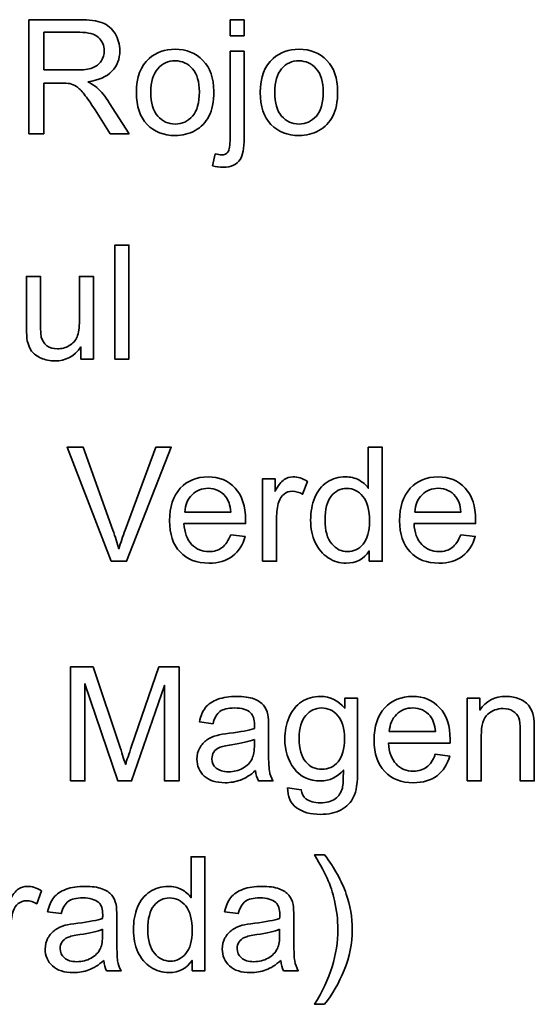
# Model space of a CAD drawing. Units: millimetres. Extents: x -1421 to 1299, y 395 to 1649.
# Drawn here: x 869 to 1061, y 397 to 764 of the extents above; entities that cross this region are included whole.
import ezdxf

# ---------------------------------------------------------------- set-up
doc = ezdxf.new("R2010")
doc.units = ezdxf.units.MM
doc.header["$LTSCALE"] = 10
doc.header["$MEASUREMENT"] = 0
doc.layers.add('Capa 1', color=7, linetype='Continuous')

msp = doc.modelspace()

# ---------------------------------------------------------------- linework, layer by layer
at = {"layer": 'Capa 1', "color": 1, "lineweight": 35}
for p, q in [((947.39, 757.88), (947.39, 763.94)), ((947.39, 763.94), (952.61, 763.94)), ((952.61, 763.94), (952.61, 757.88)), ((952.61, 757.88), (947.39, 757.88))]:
    msp.add_line(p, q, dxfattribs=at)
at = {"layer": 'Capa 1', "color": 5, "lineweight": 35}
msp.add_lwpolyline([(904.49, 637.54), (904.49, 680.01), (909.71, 680.01), (909.71, 637.54), (904.49, 637.54)], dxfattribs=at)
at = {"layer": 'Capa 1', "color": 1, "lineweight": 35}
for points in [[(872.34, 721.47), (872.34, 721.47), (872.34, 763.94), (872.34, 763.94)], [(872.34, 763.94), (872.34, 763.94), (891.17, 763.94), (891.17, 763.94)], [(891.17, 763.94), (894.95, 763.94), (897.83, 763.56), (899.8, 762.79)], [(891.4, 759.24), (891.4, 759.24), (877.96, 759.24), (877.96, 759.24)], [(877.96, 759.24), (877.96, 759.24), (877.96, 745.2), (877.96, 745.2)], [(898.31, 757.3), (896.85, 758.6), (894.55, 759.24), (891.4, 759.24)], [(947.39, 719.91), (947.39, 719.91), (947.39, 752.24), (947.39, 752.24)], [(947.39, 752.24), (947.39, 752.24), (952.61, 752.24), (952.61, 752.24)], [(952.61, 752.24), (952.61, 752.24), (952.61, 719.79), (952.61, 719.79)], [(912.49, 736.85), (912.49, 742.55), (914.07, 746.77), (917.24, 749.51)], [(958.66, 736.85), (958.66, 742.55), (960.24, 746.77), (963.41, 749.51)], [(877.96, 745.2), (877.96, 745.2), (890.04, 745.2), (890.04, 745.2)], [(890.04, 745.2), (892.61, 745.2), (894.62, 745.46), (896.06, 745.99)], [(903.36, 744.73), (901.41, 742.67), (898.4, 741.35), (894.33, 740.79)], [(920.42, 745.69), (918.71, 743.74), (917.85, 740.79), (917.85, 736.85)], [(966.6, 745.69), (964.88, 743.74), (964.02, 740.79), (964.02, 736.85)], [(884.48, 740.33), (884.48, 740.33), (877.96, 740.33), (877.96, 740.33)], [(877.96, 740.33), (877.96, 740.33), (877.96, 721.47), (877.96, 721.47)], [(887.61, 740.13), (886.97, 740.26), (885.93, 740.33), (884.48, 740.33)], [(890.17, 739), (889.33, 739.54), (888.48, 739.91), (887.61, 740.13)], [(893.02, 736.16), (891.96, 737.51), (891.01, 738.46), (890.17, 739)], [(894.33, 740.79), (895.81, 740.08), (896.94, 739.37), (897.72, 738.68)], [(897.72, 738.68), (899.36, 737.17), (900.91, 735.29), (902.38, 733.03)], [(897.08, 730.31), (895.44, 732.86), (894.09, 734.81), (893.02, 736.16)], [(902.7, 721.47), (902.7, 721.47), (897.08, 730.31), (897.08, 730.31)], [(902.38, 733.03), (902.38, 733.03), (909.76, 721.47), (909.76, 721.47)], [(939.53, 727.95), (938.34, 725.68), (936.61, 723.92), (934.34, 722.66)], [(985.7, 727.95), (984.51, 725.68), (982.78, 723.92), (980.51, 722.66)], [(877.96, 721.47), (877.96, 721.47), (872.34, 721.47), (872.34, 721.47)], [(909.76, 721.47), (909.76, 721.47), (902.7, 721.47), (902.7, 721.47)], [(946.61, 714.62), (947.13, 715.33), (947.39, 717.09), (947.39, 719.91)], [(952.61, 719.79), (952.61, 716.01), (952.11, 713.37), (951.13, 711.89)], [(940.79, 709.54), (940.79, 709.54), (941.77, 713.97), (941.77, 713.97)]]:
    msp.add_open_spline(points, degree=3, dxfattribs=at)
for points, knots in [([(899.8, 762.79), (901.77, 762.03), (903.34, 760.68), (904.52, 758.75), (905.7, 756.82), (906.29, 754.69), (906.29, 752.35), (906.29, 749.34), (905.31, 746.8), (903.36, 744.73)], [3, 3, 3, 3, 4, 4, 4, 5, 5, 5, 6, 6, 6, 6]), ([(896.06, 745.99), (897.51, 746.52), (898.61, 747.37), (899.37, 748.54), (900.12, 749.71), (900.5, 750.98), (900.5, 752.35), (900.5, 754.36), (899.77, 756.01), (898.31, 757.3)], [2, 2, 2, 2, 3, 3, 3, 4, 4, 4, 5, 5, 5, 5]), ([(917.24, 749.51), (919.88, 751.79), (923.11, 752.93), (926.91, 752.93), (931.14, 752.93), (934.6, 751.54), (937.28, 748.77), (939.97, 746), (941.31, 742.17), (941.31, 737.29), (941.31, 733.33), (940.72, 730.22), (939.53, 727.95)], [1, 1, 1, 1, 2, 2, 2, 3, 3, 3, 4, 4, 4, 5, 5, 5, 5]), ([(963.41, 749.51), (966.06, 751.79), (969.28, 752.93), (973.08, 752.93), (977.31, 752.93), (980.77, 751.54), (983.46, 748.77)], [1, 1, 1, 1, 2, 2, 2, 3, 3, 3, 3]), ([(917.85, 736.85), (917.85, 732.92), (918.71, 729.97), (920.42, 728.01), (922.14, 726.05), (924.31, 725.06), (926.91, 725.06), (929.5, 725.06), (931.65, 726.05), (933.37, 728.02), (935.09, 729.99), (935.95, 732.99), (935.95, 737.03), (935.95, 740.83), (935.09, 743.71), (933.36, 745.67), (931.63, 747.63), (929.48, 748.61), (926.91, 748.61), (924.31, 748.61), (922.14, 747.64), (920.42, 745.69)], [0, 0, 0, 0, 1, 1, 1, 2, 2, 2, 3, 3, 3, 4, 4, 4, 5, 5, 5, 6, 6, 6, 7, 7, 7, 7]), ([(964.02, 736.85), (964.02, 732.92), (964.88, 729.97), (966.6, 728.01), (968.32, 726.05), (970.48, 725.06), (973.08, 725.06), (975.67, 725.06), (977.82, 726.05), (979.54, 728.02), (981.26, 729.99), (982.12, 732.99), (982.12, 737.03), (982.12, 740.83), (981.26, 743.71), (979.53, 745.67), (977.8, 747.63), (975.65, 748.61), (973.08, 748.61), (970.48, 748.61), (968.32, 747.64), (966.6, 745.69)], [0, 0, 0, 0, 1, 1, 1, 2, 2, 2, 3, 3, 3, 4, 4, 4, 5, 5, 5, 6, 6, 6, 7, 7, 7, 7]), ([(983.46, 748.77), (986.14, 746), (987.48, 742.17), (987.48, 737.29), (987.48, 733.33), (986.89, 730.22), (985.7, 727.95)], [3, 3, 3, 3, 4, 4, 4, 5, 5, 5, 5]), ([(934.34, 722.66), (932.07, 721.41), (929.6, 720.78), (926.91, 720.78), (922.61, 720.78), (919.13, 722.16), (916.47, 724.92), (913.82, 727.68), (912.49, 731.66), (912.49, 736.85)], [6, 6, 6, 6, 7, 7, 7, 8, 8, 8, 9, 9, 9, 9]), ([(980.51, 722.66), (978.25, 721.41), (975.77, 720.78), (973.08, 720.78), (968.78, 720.78), (965.3, 722.16), (962.64, 724.92), (959.99, 727.68), (958.66, 731.66), (958.66, 736.85)], [6, 6, 6, 6, 7, 7, 7, 8, 8, 8, 9, 9, 9, 9]), ([(951.13, 711.89), (949.87, 709.95), (947.79, 708.99), (944.87, 708.99), (943.46, 708.99), (942.1, 709.17), (940.79, 709.54)], [8, 8, 8, 8, 9, 9, 9, 10, 10, 10, 10]), ([(941.77, 713.97), (942.82, 713.7), (943.64, 713.57), (944.24, 713.57), (945.3, 713.57), (946.09, 713.92), (946.61, 714.62)], [1, 1, 1, 1, 2, 2, 2, 3, 3, 3, 3])]:
    msp.add_open_spline(points, degree=3, knots=knots, dxfattribs=at)
at = {"layer": 'Capa 1', "color": 5, "lineweight": 35}
msp.add_open_spline([(891.78, 637.54), (891.78, 637.54), (891.78, 642.06), (891.78, 642.06), (889.38, 638.59), (886.13, 636.85), (882.02, 636.85), (880.2, 636.85), (878.51, 637.2), (876.93, 637.89), (875.36, 638.59), (874.19, 639.46), (873.43, 640.51), (872.67, 641.57), (872.13, 642.85), (871.82, 644.38), (871.61, 645.4), (871.5, 647.03), (871.5, 649.25), (871.5, 649.25), (871.5, 668.31), (871.5, 668.31), (871.5, 668.31), (876.72, 668.31), (876.72, 668.31), (876.72, 668.31), (876.72, 651.24), (876.72, 651.24), (876.72, 648.52), (876.82, 646.69), (877.03, 645.74), (877.36, 644.37), (878.06, 643.29), (879.12, 642.51), (880.18, 641.73), (881.5, 641.34), (883.06, 641.34), (884.62, 641.34), (886.09, 641.74), (887.46, 642.54), (888.83, 643.34), (889.8, 644.43), (890.37, 645.81), (890.94, 647.19), (891.23, 649.2), (891.23, 651.82), (891.23, 651.82), (891.23, 668.31), (891.23, 668.31), (891.23, 668.31), (896.44, 668.31), (896.44, 668.31), (896.44, 668.31), (896.44, 637.54), (896.44, 637.54), (896.44, 637.54), (891.78, 637.54), (891.78, 637.54)], degree=3, knots=[0, 0, 0, 0, 1, 1, 1, 2, 2, 2, 3, 3, 3, 4, 4, 4, 5, 5, 5, 6, 6, 6, 7, 7, 7, 8, 8, 8, 9, 9, 9, 10, 10, 10, 11, 11, 11, 12, 12, 12, 13, 13, 13, 14, 14, 14, 15, 15, 15, 16, 16, 16, 17, 17, 17, 18, 18, 18, 19, 19, 19, 19], dxfattribs=at)
at = {"layer": 'Capa 1', "color": 3, "lineweight": 35}
for points, knots in [([(903.06, 562.21), (903.06, 562.21), (886.61, 604.67), (886.61, 604.67), (886.61, 604.67), (892.69, 604.67), (892.69, 604.67), (892.69, 604.67), (903.73, 573.82), (903.73, 573.82), (904.62, 571.35), (905.36, 569.03), (905.96, 566.87), (906.62, 569.19), (907.38, 571.5), (908.25, 573.82), (908.25, 573.82), (919.72, 604.67), (919.72, 604.67), (919.72, 604.67), (925.45, 604.67), (925.45, 604.67), (925.45, 604.67), (908.83, 562.21), (908.83, 562.21), (908.83, 562.21), (903.06, 562.21), (903.06, 562.21)], [0, 0, 0, 0, 1, 1, 1, 2, 2, 2, 3, 3, 3, 4, 4, 4, 5, 5, 5, 6, 6, 6, 7, 7, 7, 8, 8, 8, 9, 9, 9, 9]), ([(999.26, 562.21), (999.26, 562.21), (999.26, 566.09), (999.26, 566.09), (997.31, 563.04), (994.44, 561.51), (990.65, 561.51), (988.2, 561.51), (985.95, 562.19), (983.89, 563.54), (981.84, 564.89), (980.24, 566.78), (979.11, 569.2), (977.98, 571.62), (977.42, 574.41), (977.42, 577.56), (977.42, 580.63), (977.93, 583.41), (978.95, 585.91), (979.98, 588.41), (981.51, 590.33), (983.56, 591.66), (985.61, 593), (987.89, 593.66), (990.42, 593.66), (992.28, 593.66), (993.93, 593.27), (995.38, 592.49), (996.82, 591.71), (998, 590.69), (998.91, 589.43), (998.91, 589.43), (998.91, 604.67), (998.91, 604.67), (998.91, 604.67), (1004.09, 604.67), (1004.09, 604.67), (1004.09, 604.67), (1004.09, 562.21), (1004.09, 562.21), (1004.09, 562.21), (999.26, 562.21), (999.26, 562.21)], [0, 0, 0, 0, 1, 1, 1, 2, 2, 2, 3, 3, 3, 4, 4, 4, 5, 5, 5, 6, 6, 6, 7, 7, 7, 8, 8, 8, 9, 9, 9, 10, 10, 10, 11, 11, 11, 12, 12, 12, 13, 13, 13, 14, 14, 14, 14]), ([(947.61, 572.11), (947.61, 572.11), (953, 571.45), (953, 571.45), (952.15, 568.3), (950.58, 565.86), (948.28, 564.12), (945.98, 562.38), (943.04, 561.51), (939.47, 561.51), (934.97, 561.51), (931.41, 562.9), (928.77, 565.67), (926.13, 568.44), (924.82, 572.32), (924.82, 577.33), (924.82, 582.5), (926.15, 586.52), (928.81, 589.38), (931.48, 592.23), (934.93, 593.66), (939.18, 593.66), (943.3, 593.66), (946.65, 592.26), (949.26, 589.46), (951.87, 586.66), (953.17, 582.72), (953.17, 577.65), (953.17, 577.34), (953.16, 576.87), (953.14, 576.25), (953.14, 576.25), (930.2, 576.25), (930.2, 576.25), (930.4, 572.87), (931.35, 570.29), (933.07, 568.49), (934.79, 566.7), (936.93, 565.8), (939.5, 565.8), (941.41, 565.8), (943.04, 566.3), (944.4, 567.3), (945.75, 568.31), (946.82, 569.91), (947.61, 572.11)], [0, 0, 0, 0, 1, 1, 1, 2, 2, 2, 3, 3, 3, 4, 4, 4, 5, 5, 5, 6, 6, 6, 7, 7, 7, 8, 8, 8, 9, 9, 9, 10, 10, 10, 11, 11, 11, 12, 12, 12, 13, 13, 13, 14, 14, 14, 15, 15, 15, 15]), ([(959.49, 562.21), (959.49, 562.21), (959.49, 592.97), (959.49, 592.97), (959.49, 592.97), (964.18, 592.97), (964.18, 592.97), (964.18, 592.97), (964.18, 588.31), (964.18, 588.31), (965.38, 590.49), (966.48, 591.93), (967.5, 592.62), (968.51, 593.32), (969.63, 593.66), (970.84, 593.66), (972.6, 593.66), (974.38, 593.1), (976.2, 591.98), (976.2, 591.98), (974.41, 587.15), (974.41, 587.15), (973.13, 587.9), (971.86, 588.28), (970.58, 588.28), (969.44, 588.28), (968.42, 587.93), (967.51, 587.25), (966.6, 586.56), (965.96, 585.61), (965.57, 584.39), (964.99, 582.54), (964.7, 580.51), (964.7, 578.31), (964.7, 578.31), (964.7, 562.21), (964.7, 562.21), (964.7, 562.21), (959.49, 562.21), (959.49, 562.21)], [0, 0, 0, 0, 1, 1, 1, 2, 2, 2, 3, 3, 3, 4, 4, 4, 5, 5, 5, 6, 6, 6, 7, 7, 7, 8, 8, 8, 9, 9, 9, 10, 10, 10, 11, 11, 11, 12, 12, 12, 13, 13, 13, 13]), ([(1033.35, 572.11), (1033.35, 572.11), (1038.74, 571.45), (1038.74, 571.45), (1037.89, 568.3), (1036.32, 565.86), (1034.02, 564.12), (1031.72, 562.38), (1028.78, 561.51), (1025.21, 561.51), (1020.71, 561.51), (1017.14, 562.9), (1014.51, 565.67), (1011.87, 568.44), (1010.55, 572.32), (1010.55, 577.33), (1010.55, 582.5), (1011.89, 586.52), (1014.55, 589.38), (1017.22, 592.23), (1020.67, 593.66), (1024.92, 593.66), (1029.03, 593.66), (1032.39, 592.26), (1035, 589.46), (1037.61, 586.66), (1038.91, 582.72), (1038.91, 577.65), (1038.91, 577.34), (1038.9, 576.87), (1038.88, 576.25), (1038.88, 576.25), (1015.94, 576.25), (1015.94, 576.25), (1016.13, 572.87), (1017.09, 570.29), (1018.81, 568.49), (1020.53, 566.7), (1022.67, 565.8), (1025.24, 565.8), (1027.15, 565.8), (1028.78, 566.3), (1030.13, 567.3), (1031.49, 568.31), (1032.56, 569.91), (1033.35, 572.11)], [0, 0, 0, 0, 1, 1, 1, 2, 2, 2, 3, 3, 3, 4, 4, 4, 5, 5, 5, 6, 6, 6, 7, 7, 7, 8, 8, 8, 9, 9, 9, 10, 10, 10, 11, 11, 11, 12, 12, 12, 13, 13, 13, 14, 14, 14, 15, 15, 15, 15]), ([(930.49, 580.54), (930.49, 580.54), (947.67, 580.54), (947.67, 580.54), (947.44, 583.13), (946.78, 585.07), (945.7, 586.36), (944.04, 588.37), (941.89, 589.38), (939.24, 589.38), (936.85, 589.38), (934.83, 588.57), (933.2, 586.97), (931.57, 585.37), (930.67, 583.22), (930.49, 580.54)], [0, 0, 0, 0, 1, 1, 1, 2, 2, 2, 3, 3, 3, 4, 4, 4, 5, 5, 5, 5]), ([(982.77, 577.56), (982.77, 573.62), (983.61, 570.67), (985.27, 568.72), (986.93, 566.77), (988.89, 565.8), (991.15, 565.8), (993.43, 565.8), (995.36, 566.73), (996.95, 568.59), (998.55, 570.46), (999.34, 573.3), (999.34, 577.12), (999.34, 581.33), (998.53, 584.42), (996.91, 586.39), (995.29, 588.36), (993.29, 589.35), (990.92, 589.35), (988.6, 589.35), (986.66, 588.4), (985.11, 586.51), (983.55, 584.61), (982.77, 581.63), (982.77, 577.56)], [0, 0, 0, 0, 1, 1, 1, 2, 2, 2, 3, 3, 3, 4, 4, 4, 5, 5, 5, 6, 6, 6, 7, 7, 7, 8, 8, 8, 8]), ([(1016.23, 580.54), (1016.23, 580.54), (1033.41, 580.54), (1033.41, 580.54), (1033.18, 583.13), (1032.52, 585.07), (1031.44, 586.36), (1029.78, 588.37), (1027.63, 589.38), (1024.98, 589.38), (1022.59, 589.38), (1020.57, 588.57), (1018.94, 586.97), (1017.31, 585.37), (1016.4, 583.22), (1016.23, 580.54)], [0, 0, 0, 0, 1, 1, 1, 2, 2, 2, 3, 3, 3, 4, 4, 4, 5, 5, 5, 5])]:
    msp.add_open_spline(points, degree=3, knots=knots, dxfattribs=at)
at = {"layer": 'Capa 1', "color": 6, "lineweight": 35}
for points, knots in [([(887.89, 480.42), (887.89, 480.42), (887.89, 522.89), (887.89, 522.89), (887.89, 522.89), (896.35, 522.89), (896.35, 522.89), (896.35, 522.89), (906.4, 492.82), (906.4, 492.82), (907.32, 490.02), (908, 487.92), (908.42, 486.53), (908.91, 488.08), (909.66, 490.35), (910.68, 493.34), (910.68, 493.34), (920.85, 522.89), (920.85, 522.89), (920.85, 522.89), (928.41, 522.89), (928.41, 522.89), (928.41, 522.89), (928.41, 480.42), (928.41, 480.42), (928.41, 480.42), (922.99, 480.42), (922.99, 480.42), (922.99, 480.42), (922.99, 515.96), (922.99, 515.96), (922.99, 515.96), (910.65, 480.42), (910.65, 480.42), (910.65, 480.42), (905.58, 480.42), (905.58, 480.42), (905.58, 480.42), (893.3, 516.57), (893.3, 516.57), (893.3, 516.57), (893.3, 480.42), (893.3, 480.42), (893.3, 480.42), (887.89, 480.42), (887.89, 480.42)], [0, 0, 0, 0, 1, 1, 1, 2, 2, 2, 3, 3, 3, 4, 4, 4, 5, 5, 5, 6, 6, 6, 7, 7, 7, 8, 8, 8, 9, 9, 9, 10, 10, 10, 11, 11, 11, 12, 12, 12, 13, 13, 13, 14, 14, 14, 15, 15, 15, 15]), ([(956.88, 484.22), (954.95, 482.57), (953.09, 481.42), (951.31, 480.74), (949.52, 480.07), (947.6, 479.73), (945.56, 479.73), (942.18, 479.73), (939.58, 480.55), (937.77, 482.2), (935.95, 483.85), (935.04, 485.96), (935.04, 488.53), (935.04, 490.04), (935.39, 491.41), (936.07, 492.66), (936.76, 493.9), (937.65, 494.9), (938.77, 495.66), (939.88, 496.41), (941.13, 496.98), (942.52, 497.37), (943.54, 497.64), (945.08, 497.9), (947.15, 498.15), (951.36, 498.65), (954.46, 499.25), (956.45, 499.94), (956.47, 500.66), (956.48, 501.11), (956.48, 501.31), (956.48, 503.43), (955.99, 504.93), (955, 505.8), (953.67, 506.97), (951.69, 507.56), (949.06, 507.56), (946.61, 507.56), (944.8, 507.13), (943.63, 506.27), (942.46, 505.41), (941.6, 503.89), (941.04, 501.71), (941.04, 501.71), (935.94, 502.41), (935.94, 502.41), (936.41, 504.59), (937.17, 506.35), (938.23, 507.69), (939.29, 509.04), (940.83, 510.07), (942.83, 510.79), (944.84, 511.52), (947.17, 511.88), (949.82, 511.88), (952.44, 511.88), (954.58, 511.57), (956.22, 510.95), (957.86, 510.33), (959.07, 509.56), (959.84, 508.62), (960.61, 507.68), (961.15, 506.5), (961.46, 505.07), (961.63, 504.18), (961.72, 502.58), (961.72, 500.26), (961.72, 500.26), (961.72, 493.31), (961.72, 493.31), (961.72, 488.46), (961.83, 485.4), (962.05, 484.12), (962.28, 482.83), (962.72, 481.6), (963.37, 480.42), (963.37, 480.42), (957.93, 480.42), (957.93, 480.42), (957.39, 481.5), (957.04, 482.77), (956.88, 484.22)], [0, 0, 0, 0, 1, 1, 1, 2, 2, 2, 3, 3, 3, 4, 4, 4, 5, 5, 5, 6, 6, 6, 7, 7, 7, 8, 8, 8, 9, 9, 9, 10, 10, 10, 11, 11, 11, 12, 12, 12, 13, 13, 13, 14, 14, 14, 15, 15, 15, 16, 16, 16, 17, 17, 17, 18, 18, 18, 19, 19, 19, 20, 20, 20, 21, 21, 21, 22, 22, 22, 23, 23, 23, 24, 24, 24, 25, 25, 25, 26, 26, 26, 27, 27, 27, 27]), ([(968.85, 477.87), (968.85, 477.87), (973.92, 477.12), (973.92, 477.12), (974.13, 475.56), (974.72, 474.42), (975.68, 473.7), (976.98, 472.74), (978.74, 472.25), (980.98, 472.25), (983.4, 472.25), (985.26, 472.74), (986.57, 473.7), (987.89, 474.67), (988.77, 476.02), (989.24, 477.76), (989.51, 478.82), (989.63, 481.05), (989.61, 484.45), (987.34, 481.76), (984.5, 480.42), (981.1, 480.42), (976.87, 480.42), (973.6, 481.95), (971.28, 485), (968.96, 488.05), (967.8, 491.71), (967.8, 495.98), (967.8, 498.91), (968.33, 501.62), (969.4, 504.1), (970.46, 506.58), (972, 508.5), (974.02, 509.85), (976.03, 511.2), (978.41, 511.88), (981.13, 511.88), (984.76, 511.88), (987.75, 510.41), (990.11, 507.48), (990.11, 507.48), (990.11, 511.18), (990.11, 511.18), (990.11, 511.18), (994.92, 511.18), (994.92, 511.18), (994.92, 511.18), (994.92, 484.59), (994.92, 484.59), (994.92, 479.8), (994.43, 476.41), (993.45, 474.41), (992.48, 472.41), (990.93, 470.83), (988.82, 469.67), (986.7, 468.52), (984.1, 467.94), (981.01, 467.94), (977.34, 467.94), (974.38, 468.76), (972.12, 470.41), (969.86, 472.06), (968.77, 474.55), (968.85, 477.87)], [0, 0, 0, 0, 1, 1, 1, 2, 2, 2, 3, 3, 3, 4, 4, 4, 5, 5, 5, 6, 6, 6, 7, 7, 7, 8, 8, 8, 9, 9, 9, 10, 10, 10, 11, 11, 11, 12, 12, 12, 13, 13, 13, 14, 14, 14, 15, 15, 15, 16, 16, 16, 17, 17, 17, 18, 18, 18, 19, 19, 19, 20, 20, 20, 21, 21, 21, 21]), ([(1023.85, 490.33), (1023.85, 490.33), (1029.24, 489.66), (1029.24, 489.66), (1028.39, 486.51), (1026.82, 484.07), (1024.52, 482.33), (1022.22, 480.6), (1019.29, 479.73), (1015.71, 479.73), (1011.21, 479.73), (1007.65, 481.11), (1005.01, 483.88), (1002.37, 486.65), (1001.06, 490.54), (1001.06, 495.54), (1001.06, 500.72), (1002.39, 504.73), (1005.05, 507.59), (1007.72, 510.45), (1011.17, 511.88), (1015.42, 511.88), (1019.54, 511.88), (1022.9, 510.48), (1025.5, 507.68), (1028.11, 504.88), (1029.41, 500.94), (1029.41, 495.86), (1029.41, 495.55), (1029.4, 495.09), (1029.38, 494.47), (1029.38, 494.47), (1006.44, 494.47), (1006.44, 494.47), (1006.64, 491.09), (1007.59, 488.5), (1009.31, 486.71), (1011.03, 484.91), (1013.17, 484.01), (1015.74, 484.01), (1017.65, 484.01), (1019.29, 484.52), (1020.64, 485.52), (1021.99, 486.52), (1023.06, 488.13), (1023.85, 490.33)], [0, 0, 0, 0, 1, 1, 1, 2, 2, 2, 3, 3, 3, 4, 4, 4, 5, 5, 5, 6, 6, 6, 7, 7, 7, 8, 8, 8, 9, 9, 9, 10, 10, 10, 11, 11, 11, 12, 12, 12, 13, 13, 13, 14, 14, 14, 15, 15, 15, 15]), ([(1035.79, 480.42), (1035.79, 480.42), (1035.79, 511.18), (1035.79, 511.18), (1035.79, 511.18), (1040.48, 511.18), (1040.48, 511.18), (1040.48, 511.18), (1040.48, 506.81), (1040.48, 506.81), (1042.74, 510.19), (1046, 511.88), (1050.27, 511.88), (1052.12, 511.88), (1053.83, 511.55), (1055.38, 510.88), (1056.94, 510.21), (1058.1, 509.34), (1058.87, 508.26), (1059.65, 507.18), (1060.19, 505.89), (1060.49, 504.4), (1060.69, 503.44), (1060.78, 501.75), (1060.78, 499.34), (1060.78, 499.34), (1060.78, 480.42), (1060.78, 480.42), (1060.78, 480.42), (1055.57, 480.42), (1055.57, 480.42), (1055.57, 480.42), (1055.57, 499.13), (1055.57, 499.13), (1055.57, 501.26), (1055.37, 502.85), (1054.96, 503.9), (1054.56, 504.95), (1053.84, 505.79), (1052.8, 506.42), (1051.77, 507.05), (1050.56, 507.36), (1049.17, 507.36), (1046.95, 507.36), (1045.03, 506.65), (1043.42, 505.25), (1041.81, 503.84), (1041, 501.16), (1041, 497.22), (1041, 497.22), (1041, 480.42), (1041, 480.42), (1041, 480.42), (1035.79, 480.42), (1035.79, 480.42)], [0, 0, 0, 0, 1, 1, 1, 2, 2, 2, 3, 3, 3, 4, 4, 4, 5, 5, 5, 6, 6, 6, 7, 7, 7, 8, 8, 8, 9, 9, 9, 10, 10, 10, 11, 11, 11, 12, 12, 12, 13, 13, 13, 14, 14, 14, 15, 15, 15, 16, 16, 16, 17, 17, 17, 18, 18, 18, 18]), ([(973.16, 496.35), (973.16, 492.32), (973.96, 489.37), (975.57, 487.52), (977.17, 485.66), (979.18, 484.74), (981.59, 484.74), (983.99, 484.74), (986, 485.66), (987.62, 487.5), (989.24, 489.35), (990.05, 492.24), (990.05, 496.18), (990.05, 499.94), (989.21, 502.78), (987.54, 504.7), (985.87, 506.61), (983.86, 507.56), (981.5, 507.56), (979.19, 507.56), (977.22, 506.62), (975.6, 504.74), (973.97, 502.86), (973.16, 500.06), (973.16, 496.35)], [0, 0, 0, 0, 1, 1, 1, 2, 2, 2, 3, 3, 3, 4, 4, 4, 5, 5, 5, 6, 6, 6, 7, 7, 7, 8, 8, 8, 8]), ([(1006.73, 498.76), (1006.73, 498.76), (1023.91, 498.76), (1023.91, 498.76), (1023.68, 501.34), (1023.02, 503.29), (1021.94, 504.58), (1020.28, 506.59), (1018.13, 507.59), (1015.48, 507.59), (1013.09, 507.59), (1011.07, 506.79), (1009.44, 505.19), (1007.81, 503.58), (1006.91, 501.44), (1006.73, 498.76)], [0, 0, 0, 0, 1, 1, 1, 2, 2, 2, 3, 3, 3, 4, 4, 4, 5, 5, 5, 5]), ([(956.45, 495.86), (954.56, 495.09), (951.72, 494.43), (947.93, 493.89), (945.79, 493.58), (944.27, 493.23), (943.39, 492.85), (942.5, 492.46), (941.81, 491.9), (941.33, 491.15), (940.85, 490.41), (940.61, 489.59), (940.61, 488.68), (940.61, 487.29), (941.13, 486.13), (942.18, 485.2), (943.24, 484.27), (944.78, 483.81), (946.8, 483.81), (948.81, 483.81), (950.6, 484.25), (952.16, 485.13), (953.73, 486.01), (954.87, 487.21), (955.61, 488.73), (956.17, 489.91), (956.45, 491.65), (956.45, 493.95), (956.45, 493.95), (956.45, 495.86), (956.45, 495.86)], [0, 0, 0, 0, 1, 1, 1, 2, 2, 2, 3, 3, 3, 4, 4, 4, 5, 5, 5, 6, 6, 6, 7, 7, 7, 8, 8, 8, 9, 9, 9, 10, 10, 10, 10]), ([(933.2, 409.68), (933.2, 409.68), (933.2, 413.56), (933.2, 413.56), (931.24, 410.51), (928.38, 408.98), (924.59, 408.98), (922.14, 408.98), (919.88, 409.66), (917.83, 411.01), (915.77, 412.36), (914.18, 414.25), (913.05, 416.67), (911.92, 419.1), (911.36, 421.88), (911.36, 425.03), (911.36, 428.1), (911.87, 430.88), (912.89, 433.38), (913.91, 435.89), (915.45, 437.8), (917.5, 439.13), (919.54, 440.47), (921.83, 441.13), (924.36, 441.13), (926.21, 441.13), (927.87, 440.74), (929.31, 439.96), (930.76, 439.18), (931.94, 438.16), (932.85, 436.9), (932.85, 436.9), (932.85, 452.14), (932.85, 452.14), (932.85, 452.14), (938.03, 452.14), (938.03, 452.14), (938.03, 452.14), (938.03, 409.68), (938.03, 409.68), (938.03, 409.68), (933.2, 409.68), (933.2, 409.68)], [0, 0, 0, 0, 1, 1, 1, 2, 2, 2, 3, 3, 3, 4, 4, 4, 5, 5, 5, 6, 6, 6, 7, 7, 7, 8, 8, 8, 9, 9, 9, 10, 10, 10, 11, 11, 11, 12, 12, 12, 13, 13, 13, 14, 14, 14, 14]), ([(982.64, 397.19), (982.64, 397.19), (978.9, 397.19), (978.9, 397.19), (984.68, 406.46), (987.56, 415.74), (987.56, 425.03), (987.56, 428.66), (987.15, 432.26), (986.32, 435.83), (985.66, 438.73), (984.74, 441.51), (983.57, 444.17), (982.81, 445.91), (981.26, 448.81), (978.9, 452.86), (978.9, 452.86), (982.64, 452.86), (982.64, 452.86), (986.27, 448.02), (988.95, 443.15), (990.69, 438.27), (992.18, 434.06), (992.92, 429.65), (992.92, 425.06), (992.92, 419.84), (991.92, 414.8), (989.93, 409.94), (987.93, 405.07), (985.5, 400.82), (982.64, 397.19)], [0, 0, 0, 0, 1, 1, 1, 2, 2, 2, 3, 3, 3, 4, 4, 4, 5, 5, 5, 6, 6, 6, 7, 7, 7, 8, 8, 8, 9, 9, 9, 10, 10, 10, 10]), ([(860.43, 409.68), (860.43, 409.68), (860.43, 440.44), (860.43, 440.44), (860.43, 440.44), (865.12, 440.44), (865.12, 440.44), (865.12, 440.44), (865.12, 435.78), (865.12, 435.78), (866.32, 437.96), (867.43, 439.4), (868.44, 440.09), (869.46, 440.79), (870.57, 441.13), (871.79, 441.13), (873.54, 441.13), (875.33, 440.57), (877.15, 439.45), (877.15, 439.45), (875.35, 434.62), (875.35, 434.62), (874.08, 435.37), (872.8, 435.75), (871.53, 435.75), (870.39, 435.75), (869.36, 435.4), (868.46, 434.72), (867.55, 434.03), (866.9, 433.08), (866.52, 431.86), (865.94, 430.01), (865.65, 427.98), (865.65, 425.78), (865.65, 425.78), (865.65, 409.68), (865.65, 409.68), (865.65, 409.68), (860.43, 409.68), (860.43, 409.68)], [0, 0, 0, 0, 1, 1, 1, 2, 2, 2, 3, 3, 3, 4, 4, 4, 5, 5, 5, 6, 6, 6, 7, 7, 7, 8, 8, 8, 9, 9, 9, 10, 10, 10, 11, 11, 11, 12, 12, 12, 13, 13, 13, 13]), ([(900.32, 413.47), (898.39, 411.83), (896.53, 410.67), (894.74, 410), (892.96, 409.32), (891.04, 408.98), (888.99, 408.98), (885.61, 408.98), (883.02, 409.81), (881.2, 411.46), (879.39, 413.11), (878.48, 415.22), (878.48, 417.79), (878.48, 419.29), (878.82, 420.67), (879.51, 421.91), (880.19, 423.16), (881.09, 424.16), (882.2, 424.91), (883.31, 425.67), (884.56, 426.23), (885.95, 426.62), (886.98, 426.89), (888.52, 427.15), (890.59, 427.4), (894.8, 427.91), (897.89, 428.51), (899.88, 429.2), (899.9, 429.91), (899.91, 430.37), (899.91, 430.56), (899.91, 432.69), (899.42, 434.18), (898.44, 435.05), (897.1, 436.23), (895.12, 436.82), (892.5, 436.82), (890.05, 436.82), (888.24, 436.39), (887.07, 435.53), (885.9, 434.67), (885.03, 433.15), (884.47, 430.97), (884.47, 430.97), (879.38, 431.66), (879.38, 431.66), (879.84, 433.85), (880.6, 435.6), (881.67, 436.95), (882.73, 438.29), (884.26, 439.32), (886.27, 440.05), (888.28, 440.77), (890.61, 441.13), (893.25, 441.13), (895.88, 441.13), (898.01, 440.82), (899.65, 440.21), (901.29, 439.59), (902.5, 438.81), (903.27, 437.88), (904.04, 436.94), (904.59, 435.75), (904.89, 434.33), (905.07, 433.44), (905.16, 431.83), (905.16, 429.52), (905.16, 429.52), (905.16, 422.57), (905.16, 422.57), (905.16, 417.72), (905.27, 414.65), (905.49, 413.37), (905.71, 412.08), (906.15, 410.85), (906.81, 409.68), (906.81, 409.68), (901.36, 409.68), (901.36, 409.68), (900.82, 410.76), (900.47, 412.02), (900.32, 413.47)], [0, 0, 0, 0, 1, 1, 1, 2, 2, 2, 3, 3, 3, 4, 4, 4, 5, 5, 5, 6, 6, 6, 7, 7, 7, 8, 8, 8, 9, 9, 9, 10, 10, 10, 11, 11, 11, 12, 12, 12, 13, 13, 13, 14, 14, 14, 15, 15, 15, 16, 16, 16, 17, 17, 17, 18, 18, 18, 19, 19, 19, 20, 20, 20, 21, 21, 21, 22, 22, 22, 23, 23, 23, 24, 24, 24, 25, 25, 25, 26, 26, 26, 27, 27, 27, 27]), ([(966.3, 413.47), (964.37, 411.83), (962.51, 410.67), (960.73, 410), (958.94, 409.32), (957.02, 408.98), (954.98, 408.98), (951.6, 408.98), (949, 409.81), (947.19, 411.46), (945.37, 413.11), (944.46, 415.22), (944.46, 417.79), (944.46, 419.29), (944.81, 420.67), (945.49, 421.91), (946.18, 423.16), (947.07, 424.16), (948.19, 424.91), (949.3, 425.67), (950.55, 426.23), (951.94, 426.62), (952.96, 426.89), (954.5, 427.15), (956.57, 427.4), (960.78, 427.91), (963.88, 428.51), (965.87, 429.2), (965.89, 429.91), (965.9, 430.37), (965.9, 430.56), (965.9, 432.69), (965.41, 434.18), (964.42, 435.05), (963.09, 436.23), (961.11, 436.82), (958.48, 436.82), (956.03, 436.82), (954.22, 436.39), (953.05, 435.53), (951.88, 434.67), (951.02, 433.15), (950.46, 430.97), (950.46, 430.97), (945.36, 431.66), (945.36, 431.66), (945.82, 433.85), (946.59, 435.6), (947.65, 436.95), (948.71, 438.29), (950.25, 439.32), (952.25, 440.05), (954.26, 440.77), (956.59, 441.13), (959.24, 441.13), (961.86, 441.13), (964, 440.82), (965.64, 440.21), (967.28, 439.59), (968.49, 438.81), (969.26, 437.88), (970.03, 436.94), (970.57, 435.75), (970.88, 434.33), (971.05, 433.44), (971.14, 431.83), (971.14, 429.52), (971.14, 429.52), (971.14, 422.57), (971.14, 422.57), (971.14, 417.72), (971.25, 414.65), (971.47, 413.37), (971.69, 412.08), (972.14, 410.85), (972.79, 409.68), (972.79, 409.68), (967.35, 409.68), (967.35, 409.68), (966.81, 410.76), (966.46, 412.02), (966.3, 413.47)], [0, 0, 0, 0, 1, 1, 1, 2, 2, 2, 3, 3, 3, 4, 4, 4, 5, 5, 5, 6, 6, 6, 7, 7, 7, 8, 8, 8, 9, 9, 9, 10, 10, 10, 11, 11, 11, 12, 12, 12, 13, 13, 13, 14, 14, 14, 15, 15, 15, 16, 16, 16, 17, 17, 17, 18, 18, 18, 19, 19, 19, 20, 20, 20, 21, 21, 21, 22, 22, 22, 23, 23, 23, 24, 24, 24, 25, 25, 25, 26, 26, 26, 27, 27, 27, 27]), ([(916.71, 425.03), (916.71, 421.09), (917.54, 418.14), (919.2, 416.19), (920.86, 414.24), (922.83, 413.27), (925.09, 413.27), (927.36, 413.27), (929.3, 414.2), (930.89, 416.06), (932.49, 417.93), (933.28, 420.77), (933.28, 424.59), (933.28, 428.8), (932.47, 431.89), (930.85, 433.86), (929.23, 435.83), (927.23, 436.82), (924.85, 436.82), (922.54, 436.82), (920.6, 435.87), (919.05, 433.98), (917.49, 432.09), (916.71, 429.1), (916.71, 425.03)], [0, 0, 0, 0, 1, 1, 1, 2, 2, 2, 3, 3, 3, 4, 4, 4, 5, 5, 5, 6, 6, 6, 7, 7, 7, 8, 8, 8, 8]), ([(899.88, 425.12), (897.99, 424.34), (895.15, 423.69), (891.37, 423.14), (889.22, 422.84), (887.71, 422.49), (886.82, 422.1), (885.93, 421.72), (885.25, 421.15), (884.76, 420.41), (884.28, 419.67), (884.04, 418.84), (884.04, 417.93), (884.04, 416.54), (884.57, 415.38), (885.62, 414.46), (886.67, 413.53), (888.21, 413.06), (890.24, 413.06), (892.25, 413.06), (894.03, 413.5), (895.6, 414.38), (897.16, 415.26), (898.31, 416.47), (899.05, 417.99), (899.6, 419.17), (899.88, 420.91), (899.88, 423.2), (899.88, 423.2), (899.88, 425.12), (899.88, 425.12)], [0, 0, 0, 0, 1, 1, 1, 2, 2, 2, 3, 3, 3, 4, 4, 4, 5, 5, 5, 6, 6, 6, 7, 7, 7, 8, 8, 8, 9, 9, 9, 10, 10, 10, 10]), ([(965.87, 425.12), (963.98, 424.34), (961.14, 423.69), (957.35, 423.14), (955.21, 422.84), (953.69, 422.49), (952.8, 422.1), (951.92, 421.72), (951.23, 421.15), (950.75, 420.41), (950.27, 419.67), (950.03, 418.84), (950.03, 417.93), (950.03, 416.54), (950.55, 415.38), (951.6, 414.46), (952.65, 413.53), (954.2, 413.06), (956.22, 413.06), (958.23, 413.06), (960.02, 413.5), (961.58, 414.38), (963.15, 415.26), (964.29, 416.47), (965.03, 417.99), (965.59, 419.17), (965.87, 420.91), (965.87, 423.2), (965.87, 423.2), (965.87, 425.12), (965.87, 425.12)], [0, 0, 0, 0, 1, 1, 1, 2, 2, 2, 3, 3, 3, 4, 4, 4, 5, 5, 5, 6, 6, 6, 7, 7, 7, 8, 8, 8, 9, 9, 9, 10, 10, 10, 10])]:
    msp.add_open_spline(points, degree=3, knots=knots, dxfattribs=at)

doc.saveas('drawing.dxf')
